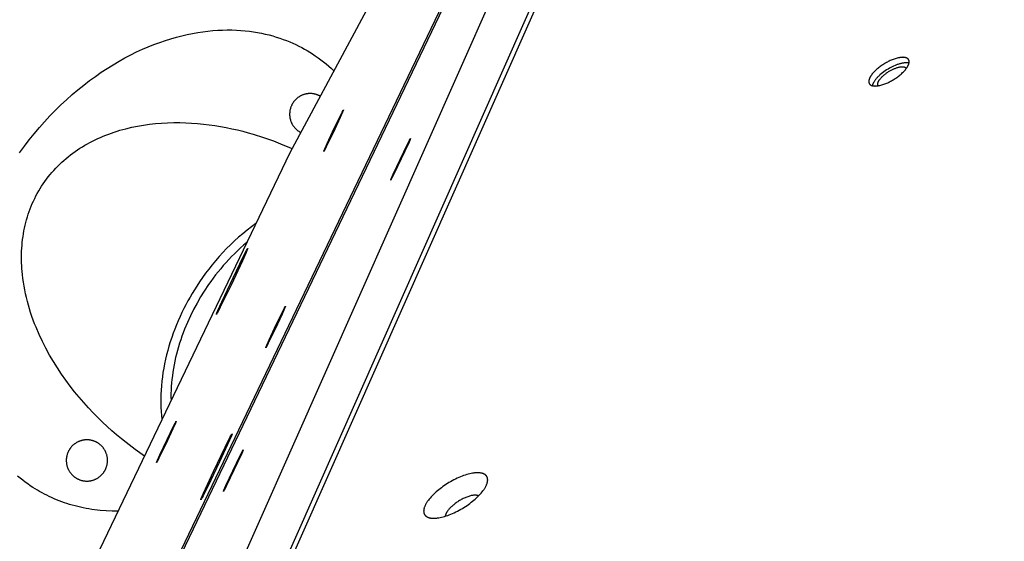
# Model space of a CAD drawing. Units: millimetres. Extents: x -3826 to -2947, y -232 to 540.
# Drawn here: x -3579 to -3548, y 58 to 75 of the extents above; entities that cross this region are included whole.
import ezdxf

# ---------------------------------------------------------------- set-up
doc = ezdxf.new("R2010")
doc.units = ezdxf.units.MM
doc.header["$MEASUREMENT"] = 0
doc.layers.add('Make2D$visible$lines', color=30, linetype='Continuous', true_color=0xff7f00)

msp = doc.modelspace()

# ---------------------------------------------------------------- linework, layer by layer
at = {"layer": 'Make2D$visible$lines'}
for points in [[(-3549.693, 109.741), (-3570.829, 70.413)], [(-3576.76, 44.134), (-3548.298, 108.271)], [(-3549.047, 106.971), (-3577.85, 42.066)], [(-3579.187, 42.111), (-3550.724, 106.247)], [(-3602.873, -1.796), (-3553.275, 101.669)], [(-3553.385, 101.297), (-3602.983, -2.168)], [(-3579.345, 70.418), (-3579.196, 70.623), (-3579.042, 70.823), (-3578.884, 71.019), (-3578.722, 71.211), (-3578.557, 71.397), (-3578.388, 71.579), (-3578.216, 71.755), (-3578.042, 71.926), (-3577.865, 72.091), (-3577.686, 72.25), (-3577.506, 72.403), (-3577.323, 72.55), (-3577.14, 72.691), (-3576.955, 72.826), (-3576.77, 72.955), (-3576.584, 73.077), (-3576.397, 73.193), (-3576.211, 73.303), (-3576.026, 73.406), (-3575.84, 73.503), (-3575.656, 73.594), (-3575.472, 73.679), (-3575.29, 73.757), (-3575.109, 73.83), (-3574.929, 73.897), (-3574.751, 73.958), (-3574.576, 74.013), (-3574.402, 74.063), (-3574.23, 74.108), (-3574.06, 74.147), (-3573.893, 74.181), (-3573.729, 74.21), (-3573.567, 74.234), (-3573.407, 74.254), (-3573.251, 74.269), (-3573.097, 74.28), (-3572.946, 74.287), (-3572.798, 74.289), (-3572.653, 74.288), (-3572.511, 74.283), (-3572.371, 74.275), (-3572.235, 74.263), (-3572.102, 74.248), (-3571.972, 74.23), (-3571.844, 74.209), (-3571.72, 74.186), (-3571.599, 74.159), (-3571.481, 74.131), (-3571.365, 74.099), (-3571.253, 74.066), (-3571.143, 74.031), (-3571.036, 73.993), (-3570.932, 73.954), (-3570.83, 73.913), (-3570.732, 73.871), (-3570.636, 73.827), (-3570.543, 73.781), (-3570.452, 73.734), (-3570.363, 73.687), (-3570.278, 73.637), (-3570.194, 73.587), (-3570.113, 73.536)], [(-3570.113, 73.536), (-3570.023, 73.477), (-3569.935, 73.415), (-3569.848, 73.351), (-3569.762, 73.286), (-3569.678, 73.218), (-3569.596, 73.148), (-3569.515, 73.077), (-3569.437, 73.003)], [(-3551.799, 72.72), (-3551.771, 72.737), (-3551.743, 72.755), (-3551.716, 72.773), (-3551.688, 72.792), (-3551.66, 72.812), (-3551.633, 72.833), (-3551.606, 72.854), (-3551.58, 72.875), (-3551.554, 72.897), (-3551.529, 72.92), (-3551.504, 72.943), (-3551.481, 72.966), (-3551.459, 72.989), (-3551.438, 73.012), (-3551.418, 73.035), (-3551.399, 73.059), (-3551.391, 73.07), (-3551.382, 73.081), (-3551.374, 73.093), (-3551.367, 73.104), (-3551.36, 73.115), (-3551.353, 73.126), (-3551.346, 73.137), (-3551.34, 73.148), (-3551.335, 73.158), (-3551.33, 73.169), (-3551.325, 73.179), (-3551.321, 73.189), (-3551.317, 73.199), (-3551.313, 73.209), (-3551.31, 73.218), (-3551.307, 73.228), (-3551.306, 73.232), (-3551.305, 73.237), (-3551.304, 73.241), (-3551.303, 73.246), (-3551.302, 73.25), (-3551.301, 73.255), (-3551.301, 73.259), (-3551.3, 73.263), (-3551.3, 73.267), (-3551.299, 73.272), (-3551.299, 73.276), (-3551.299, 73.28), (-3551.299, 73.284), (-3551.299, 73.287), (-3551.299, 73.291), (-3551.299, 73.295), (-3551.3, 73.299), (-3551.3, 73.302), (-3551.3, 73.306), (-3551.301, 73.31), (-3551.302, 73.313), (-3551.302, 73.317), (-3551.303, 73.32), (-3551.304, 73.323), (-3551.305, 73.326), (-3551.306, 73.33), (-3551.307, 73.333), (-3551.308, 73.336), (-3551.309, 73.339), (-3551.311, 73.342), (-3551.312, 73.345), (-3551.314, 73.348), (-3551.315, 73.35), (-3551.317, 73.353), (-3551.319, 73.356), (-3551.32, 73.358), (-3551.322, 73.361), (-3551.324, 73.364), (-3551.326, 73.366), (-3551.328, 73.369), (-3551.331, 73.371), (-3551.333, 73.374), (-3551.335, 73.376), (-3551.338, 73.379), (-3551.34, 73.381), (-3551.343, 73.383), (-3551.346, 73.385), (-3551.349, 73.387), (-3551.352, 73.39), (-3551.355, 73.392), (-3551.358, 73.394), (-3551.361, 73.396), (-3551.365, 73.398), (-3551.368, 73.399), (-3551.371, 73.401), (-3551.375, 73.403), (-3551.379, 73.405), (-3551.383, 73.406), (-3551.386, 73.408), (-3551.39, 73.409), (-3551.395, 73.411), (-3551.399, 73.412), (-3551.403, 73.414), (-3551.407, 73.415), (-3551.412, 73.416), (-3551.416, 73.417), (-3551.421, 73.418), (-3551.426, 73.419), (-3551.435, 73.421), (-3551.446, 73.422), (-3551.456, 73.424), (-3551.467, 73.425), (-3551.478, 73.425), (-3551.489, 73.426), (-3551.501, 73.426), (-3551.513, 73.425), (-3551.526, 73.425), (-3551.538, 73.424), (-3551.551, 73.423), (-3551.565, 73.422), (-3551.578, 73.42), (-3551.592, 73.418), (-3551.606, 73.415), (-3551.62, 73.413), (-3551.649, 73.407), (-3551.679, 73.399), (-3551.709, 73.391), (-3551.739, 73.382), (-3551.77, 73.371), (-3551.802, 73.36), (-3551.833, 73.348), (-3551.864, 73.335), (-3551.895, 73.321), (-3551.925, 73.307), (-3551.956, 73.292), (-3551.985, 73.276), (-3552.015, 73.261), (-3552.043, 73.244), (-3552.071, 73.228)], [(-3552.071, 73.228), (-3552.099, 73.211), (-3552.126, 73.193), (-3552.154, 73.175), (-3552.182, 73.156), (-3552.209, 73.136), (-3552.237, 73.115), (-3552.264, 73.094), (-3552.29, 73.073), (-3552.316, 73.051), (-3552.341, 73.028), (-3552.365, 73.005), (-3552.389, 72.982), (-3552.411, 72.959), (-3552.432, 72.936), (-3552.452, 72.913), (-3552.47, 72.89), (-3552.479, 72.878), (-3552.487, 72.867), (-3552.495, 72.855), (-3552.503, 72.844), (-3552.51, 72.833), (-3552.517, 72.822), (-3552.523, 72.811), (-3552.529, 72.8), (-3552.535, 72.79), (-3552.54, 72.779), (-3552.545, 72.769), (-3552.549, 72.759), (-3552.553, 72.749), (-3552.557, 72.739), (-3552.56, 72.73), (-3552.563, 72.72), (-3552.564, 72.716), (-3552.565, 72.711), (-3552.566, 72.707), (-3552.567, 72.702), (-3552.568, 72.698), (-3552.568, 72.693), (-3552.569, 72.689), (-3552.57, 72.685), (-3552.57, 72.681), (-3552.57, 72.677), (-3552.571, 72.672), (-3552.571, 72.668), (-3552.571, 72.665), (-3552.571, 72.661), (-3552.571, 72.657), (-3552.57, 72.653), (-3552.57, 72.649), (-3552.57, 72.646), (-3552.569, 72.642), (-3552.569, 72.638), (-3552.568, 72.635), (-3552.567, 72.632), (-3552.567, 72.628), (-3552.566, 72.625), (-3552.565, 72.622), (-3552.564, 72.618), (-3552.563, 72.615), (-3552.561, 72.612), (-3552.56, 72.609), (-3552.559, 72.606), (-3552.558, 72.603), (-3552.556, 72.601), (-3552.554, 72.598), (-3552.553, 72.595), (-3552.551, 72.592), (-3552.549, 72.59), (-3552.547, 72.587), (-3552.546, 72.584), (-3552.543, 72.582), (-3552.541, 72.579), (-3552.539, 72.577), (-3552.537, 72.574), (-3552.534, 72.572), (-3552.532, 72.57), (-3552.529, 72.567), (-3552.527, 72.565), (-3552.524, 72.563), (-3552.521, 72.561), (-3552.518, 72.558), (-3552.515, 72.556), (-3552.512, 72.554), (-3552.509, 72.552), (-3552.505, 72.55), (-3552.502, 72.549), (-3552.498, 72.547), (-3552.495, 72.545), (-3552.491, 72.543), (-3552.487, 72.542), (-3552.483, 72.54), (-3552.479, 72.539), (-3552.475, 72.537), (-3552.471, 72.536), (-3552.467, 72.535), (-3552.462, 72.533), (-3552.458, 72.532), (-3552.453, 72.531), (-3552.449, 72.53), (-3552.444, 72.529), (-3552.434, 72.527), (-3552.424, 72.526), (-3552.414, 72.524), (-3552.403, 72.523), (-3552.392, 72.523), (-3552.38, 72.522), (-3552.369, 72.522), (-3552.356, 72.523), (-3552.344, 72.523), (-3552.331, 72.524), (-3552.318, 72.525), (-3552.305, 72.527), (-3552.292, 72.528), (-3552.278, 72.53), (-3552.264, 72.533), (-3552.25, 72.535), (-3552.221, 72.541), (-3552.191, 72.549), (-3552.161, 72.557), (-3552.13, 72.566), (-3552.099, 72.577), (-3552.068, 72.588), (-3552.037, 72.6), (-3552.006, 72.613), (-3551.975, 72.627), (-3551.944, 72.641), (-3551.914, 72.656), (-3551.884, 72.672), (-3551.855, 72.688), (-3551.827, 72.704), (-3551.799, 72.72)], [(-3551.965, 73.056), (-3552.008, 73.029), (-3552.051, 73.001), (-3552.094, 72.971), (-3552.137, 72.939), (-3552.178, 72.906), (-3552.218, 72.871), (-3552.238, 72.854), (-3552.257, 72.836), (-3552.275, 72.818), (-3552.293, 72.8), (-3552.31, 72.782), (-3552.326, 72.764), (-3552.341, 72.746), (-3552.356, 72.728), (-3552.37, 72.71), (-3552.383, 72.693), (-3552.395, 72.675), (-3552.406, 72.658), (-3552.417, 72.641), (-3552.421, 72.633), (-3552.426, 72.624), (-3552.43, 72.616), (-3552.434, 72.608), (-3552.438, 72.6), (-3552.441, 72.592), (-3552.445, 72.584), (-3552.448, 72.577), (-3552.45, 72.569), (-3552.453, 72.562), (-3552.455, 72.554), (-3552.457, 72.547), (-3552.459, 72.54), (-3552.461, 72.533)], [(-3552.278, 72.53), (-3552.279, 72.531), (-3552.28, 72.534), (-3552.281, 72.536), (-3552.282, 72.538), (-3552.283, 72.54), (-3552.284, 72.542), (-3552.285, 72.544), (-3552.285, 72.547), (-3552.286, 72.549), (-3552.287, 72.552), (-3552.287, 72.554), (-3552.288, 72.556), (-3552.288, 72.559), (-3552.289, 72.562), (-3552.289, 72.564), (-3552.289, 72.567), (-3552.289, 72.569), (-3552.29, 72.572), (-3552.29, 72.575), (-3552.29, 72.578), (-3552.29, 72.581), (-3552.29, 72.584), (-3552.289, 72.587), (-3552.289, 72.59), (-3552.289, 72.593), (-3552.288, 72.596), (-3552.288, 72.599), (-3552.287, 72.602), (-3552.287, 72.605), (-3552.286, 72.608), (-3552.285, 72.612), (-3552.285, 72.615), (-3552.284, 72.618), (-3552.282, 72.625), (-3552.279, 72.632), (-3552.277, 72.639), (-3552.274, 72.646), (-3552.271, 72.654), (-3552.267, 72.661), (-3552.264, 72.669), (-3552.26, 72.676), (-3552.255, 72.684), (-3552.251, 72.692), (-3552.246, 72.7), (-3552.241, 72.708), (-3552.235, 72.716), (-3552.229, 72.724), (-3552.223, 72.732), (-3552.217, 72.741), (-3552.204, 72.757), (-3552.189, 72.774), (-3552.174, 72.791), (-3552.158, 72.808), (-3552.141, 72.825), (-3552.123, 72.841), (-3552.105, 72.857), (-3552.086, 72.873), (-3552.067, 72.889), (-3552.048, 72.904), (-3552.028, 72.919), (-3552.008, 72.934), (-3551.988, 72.947), (-3551.968, 72.961), (-3551.948, 72.974), (-3551.928, 72.986)], [(-3551.303, 73.243), (-3551.31, 73.245), (-3551.317, 73.246), (-3551.324, 73.248), (-3551.332, 73.249), (-3551.339, 73.25), (-3551.347, 73.251), (-3551.355, 73.252), (-3551.363, 73.253), (-3551.371, 73.253), (-3551.38, 73.253), (-3551.389, 73.254), (-3551.397, 73.254), (-3551.406, 73.253), (-3551.416, 73.253), (-3551.435, 73.252), (-3551.454, 73.25), (-3551.474, 73.247), (-3551.495, 73.244), (-3551.516, 73.24), (-3551.538, 73.236), (-3551.56, 73.231), (-3551.582, 73.225), (-3551.605, 73.218), (-3551.628, 73.211), (-3551.651, 73.204), (-3551.674, 73.196), (-3551.697, 73.187), (-3551.744, 73.169), (-3551.79, 73.149), (-3551.835, 73.127), (-3551.88, 73.104), (-3551.923, 73.08), (-3551.965, 73.056)], [(-3551.928, 72.986), (-3551.888, 73.009), (-3551.868, 73.02), (-3551.847, 73.031), (-3551.825, 73.041), (-3551.804, 73.051), (-3551.782, 73.061), (-3551.76, 73.07), (-3551.738, 73.079), (-3551.716, 73.087), (-3551.695, 73.095), (-3551.673, 73.102), (-3551.652, 73.108), (-3551.631, 73.113), (-3551.61, 73.118), (-3551.59, 73.122), (-3551.58, 73.123), (-3551.57, 73.125), (-3551.561, 73.126), (-3551.552, 73.127), (-3551.542, 73.128), (-3551.533, 73.128), (-3551.525, 73.129), (-3551.516, 73.129), (-3551.508, 73.129), (-3551.5, 73.129), (-3551.492, 73.128), (-3551.484, 73.128), (-3551.477, 73.127), (-3551.47, 73.126), (-3551.463, 73.125), (-3551.456, 73.123), (-3551.453, 73.123), (-3551.45, 73.122), (-3551.446, 73.121), (-3551.443, 73.12), (-3551.44, 73.119), (-3551.438, 73.118), (-3551.435, 73.117), (-3551.432, 73.116), (-3551.429, 73.115), (-3551.426, 73.114), (-3551.424, 73.113), (-3551.421, 73.111), (-3551.419, 73.11), (-3551.416, 73.109), (-3551.414, 73.107), (-3551.412, 73.106), (-3551.41, 73.105), (-3551.407, 73.103), (-3551.405, 73.102), (-3551.403, 73.1), (-3551.401, 73.099), (-3551.399, 73.097), (-3551.398, 73.095), (-3551.396, 73.094), (-3551.394, 73.092), (-3551.392, 73.09), (-3551.391, 73.089), (-3551.389, 73.087), (-3551.388, 73.085), (-3551.386, 73.083), (-3551.385, 73.081), (-3551.384, 73.08)], [(-3569.867, 72.202), (-3569.88, 72.208), (-3569.892, 72.215), (-3569.905, 72.221), (-3569.918, 72.227), (-3569.931, 72.233), (-3569.944, 72.238), (-3569.958, 72.243), (-3569.972, 72.248), (-3569.986, 72.253), (-3570, 72.257), (-3570.015, 72.261), (-3570.029, 72.265), (-3570.044, 72.269), (-3570.059, 72.272), (-3570.074, 72.274), (-3570.089, 72.277), (-3570.105, 72.279), (-3570.12, 72.281), (-3570.136, 72.282), (-3570.151, 72.283), (-3570.167, 72.283), (-3570.183, 72.284), (-3570.199, 72.283), (-3570.214, 72.283), (-3570.23, 72.282), (-3570.246, 72.281), (-3570.262, 72.279), (-3570.278, 72.277), (-3570.294, 72.274), (-3570.31, 72.271), (-3570.325, 72.268), (-3570.341, 72.264), (-3570.356, 72.26), (-3570.372, 72.256), (-3570.387, 72.251), (-3570.402, 72.246), (-3570.417, 72.24), (-3570.432, 72.234), (-3570.447, 72.228), (-3570.461, 72.221), (-3570.475, 72.214), (-3570.49, 72.207), (-3570.503, 72.199), (-3570.517, 72.191), (-3570.53, 72.183), (-3570.543, 72.175), (-3570.556, 72.166), (-3570.569, 72.157), (-3570.581, 72.147), (-3570.593, 72.138), (-3570.605, 72.128), (-3570.616, 72.118), (-3570.627, 72.108), (-3570.638, 72.098), (-3570.649, 72.087), (-3570.659, 72.076), (-3570.669, 72.065), (-3570.678, 72.054), (-3570.688, 72.043), (-3570.697, 72.032), (-3570.705, 72.021), (-3570.714, 72.009), (-3570.722, 71.998), (-3570.729, 71.986), (-3570.737, 71.974), (-3570.744, 71.961), (-3570.752, 71.948), (-3570.759, 71.935), (-3570.765, 71.922), (-3570.772, 71.909), (-3570.778, 71.895), (-3570.784, 71.881), (-3570.79, 71.866), (-3570.795, 71.852), (-3570.8, 71.837), (-3570.805, 71.822), (-3570.81, 71.807), (-3570.814, 71.791), (-3570.817, 71.776), (-3570.821, 71.76), (-3570.824, 71.744), (-3570.826, 71.728), (-3570.828, 71.712), (-3570.83, 71.696), (-3570.831, 71.679), (-3570.832, 71.663), (-3570.833, 71.646), (-3570.833, 71.63), (-3570.833, 71.613), (-3570.832, 71.596), (-3570.831, 71.58), (-3570.829, 71.563), (-3570.827, 71.546), (-3570.825, 71.53), (-3570.822, 71.513), (-3570.818, 71.496), (-3570.815, 71.48), (-3570.81, 71.464), (-3570.806, 71.448), (-3570.801, 71.432), (-3570.795, 71.416), (-3570.79, 71.4), (-3570.783, 71.385), (-3570.777, 71.369), (-3570.77, 71.354), (-3570.763, 71.339), (-3570.755, 71.325), (-3570.747, 71.31), (-3570.739, 71.296), (-3570.73, 71.282), (-3570.721, 71.269), (-3570.712, 71.255), (-3570.702, 71.242), (-3570.692, 71.23), (-3570.682, 71.217), (-3570.672, 71.205), (-3570.662, 71.194), (-3570.651, 71.182), (-3570.64, 71.171), (-3570.629, 71.161), (-3570.618, 71.15), (-3570.606, 71.14), (-3570.595, 71.131), (-3570.583, 71.121), (-3570.571, 71.112), (-3570.559, 71.104), (-3570.547, 71.095), (-3570.535, 71.087)], [(-3569.424, 71.191), (-3569.209, 71.629), (-3569.172, 71.702), (-3569.147, 71.749), (-3569.142, 71.756), (-3569.139, 71.762), (-3569.137, 71.765), (-3569.136, 71.767), (-3569.135, 71.768), (-3569.135, 71.768), (-3569.134, 71.769), (-3569.134, 71.77), (-3569.133, 71.77), (-3569.133, 71.77), (-3569.133, 71.77), (-3569.133, 71.77), (-3569.133, 71.771), (-3569.132, 71.771), (-3569.132, 71.771), (-3569.132, 71.771), (-3569.132, 71.771), (-3569.132, 71.771), (-3569.132, 71.771), (-3569.132, 71.771), (-3569.132, 71.771), (-3569.131, 71.771), (-3569.131, 71.771), (-3569.131, 71.771), (-3569.131, 71.771), (-3569.131, 71.771), (-3569.131, 71.771), (-3569.131, 71.77), (-3569.131, 71.77), (-3569.131, 71.77), (-3569.131, 71.77), (-3569.131, 71.77), (-3569.131, 71.769), (-3569.131, 71.769), (-3569.131, 71.769), (-3569.131, 71.768), (-3569.132, 71.768), (-3569.132, 71.767), (-3569.132, 71.765), (-3569.133, 71.763), (-3569.135, 71.758), (-3569.141, 71.742), (-3569.161, 71.694), (-3569.237, 71.524), (-3569.462, 71.042)], [(-3575.41, 60.855), (-3575.698, 61.059), (-3575.991, 61.282), (-3576.138, 61.401), (-3576.287, 61.525), (-3576.436, 61.653), (-3576.585, 61.788), (-3576.734, 61.927), (-3576.883, 62.072), (-3577.031, 62.223), (-3577.179, 62.379), (-3577.325, 62.541), (-3577.47, 62.708), (-3577.613, 62.882), (-3577.753, 63.061), (-3577.89, 63.245), (-3578.025, 63.436), (-3578.155, 63.632), (-3578.281, 63.833), (-3578.402, 64.04), (-3578.518, 64.252), (-3578.628, 64.468), (-3578.732, 64.689), (-3578.828, 64.915), (-3578.874, 65.029), (-3578.917, 65.144), (-3578.959, 65.26), (-3578.998, 65.377), (-3579.035, 65.495), (-3579.07, 65.613), (-3579.102, 65.732), (-3579.132, 65.852), (-3579.16, 65.972), (-3579.185, 66.093), (-3579.207, 66.214), (-3579.227, 66.336), (-3579.244, 66.457), (-3579.258, 66.579), (-3579.267, 66.672), (-3579.274, 66.764), (-3579.28, 66.857), (-3579.284, 66.95), (-3579.286, 67.042), (-3579.286, 67.135), (-3579.285, 67.227), (-3579.282, 67.319), (-3579.277, 67.411), (-3579.27, 67.502), (-3579.262, 67.593), (-3579.251, 67.684), (-3579.239, 67.775), (-3579.225, 67.865), (-3579.209, 67.954), (-3579.191, 68.043), (-3579.171, 68.132), (-3579.15, 68.219), (-3579.126, 68.307), (-3579.101, 68.393), (-3579.073, 68.479), (-3579.044, 68.564), (-3579.013, 68.649), (-3578.98, 68.732), (-3578.946, 68.815), (-3578.909, 68.896), (-3578.87, 68.977), (-3578.83, 69.057), (-3578.788, 69.136), (-3578.744, 69.214), (-3578.698, 69.29), (-3578.651, 69.366), (-3578.601, 69.441), (-3578.55, 69.514), (-3578.498, 69.586), (-3578.443, 69.657), (-3578.387, 69.727), (-3578.329, 69.795), (-3578.27, 69.862), (-3578.209, 69.928), (-3578.146, 69.992), (-3578.082, 70.055), (-3578.017, 70.117), (-3577.95, 70.177), (-3577.882, 70.236), (-3577.812, 70.294), (-3577.741, 70.35), (-3577.668, 70.404), (-3577.595, 70.457), (-3577.52, 70.509), (-3577.443, 70.559), (-3577.366, 70.607), (-3577.288, 70.654), (-3577.208, 70.699), (-3577.127, 70.743), (-3577.046, 70.786), (-3576.963, 70.826), (-3576.88, 70.866), (-3576.796, 70.903), (-3576.71, 70.94), (-3576.624, 70.974), (-3576.538, 71.007), (-3576.45, 71.039), (-3576.362, 71.069), (-3576.272, 71.098), (-3576.181, 71.126), (-3575.997, 71.176), (-3575.812, 71.22), (-3575.625, 71.258), (-3575.437, 71.291), (-3575.248, 71.317), (-3575.058, 71.338), (-3574.868, 71.353), (-3574.678, 71.363), (-3574.488, 71.368), (-3574.299, 71.368), (-3574.11, 71.364), (-3573.923, 71.354), (-3573.737, 71.34), (-3573.552, 71.322), (-3573.368, 71.3), (-3573.187, 71.274), (-3573.007, 71.245), (-3572.83, 71.212), (-3572.654, 71.175), (-3572.481, 71.136), (-3572.311, 71.094), (-3572.143, 71.049), (-3571.978, 71.001), (-3571.655, 70.899), (-3571.344, 70.789), (-3571.044, 70.672), (-3570.755, 70.549)], [(-3569.462, 71.042), (-3569.677, 70.604), (-3569.714, 70.531), (-3569.74, 70.484), (-3569.744, 70.477), (-3569.748, 70.471), (-3569.749, 70.468), (-3569.751, 70.466), (-3569.751, 70.465), (-3569.752, 70.465), (-3569.752, 70.464), (-3569.753, 70.463), (-3569.753, 70.463), (-3569.753, 70.463), (-3569.754, 70.463), (-3569.754, 70.463), (-3569.754, 70.462), (-3569.754, 70.462), (-3569.754, 70.462), (-3569.754, 70.462), (-3569.754, 70.462), (-3569.755, 70.462), (-3569.755, 70.462), (-3569.755, 70.462), (-3569.755, 70.462), (-3569.755, 70.462), (-3569.755, 70.462), (-3569.755, 70.462), (-3569.755, 70.462), (-3569.755, 70.462), (-3569.755, 70.462), (-3569.755, 70.463), (-3569.755, 70.463), (-3569.755, 70.463), (-3569.755, 70.463), (-3569.755, 70.463), (-3569.755, 70.464), (-3569.755, 70.464), (-3569.755, 70.464), (-3569.755, 70.465), (-3569.755, 70.465), (-3569.755, 70.466), (-3569.754, 70.468), (-3569.753, 70.47), (-3569.752, 70.475), (-3569.746, 70.491), (-3569.726, 70.539), (-3569.65, 70.709), (-3569.424, 71.191)], [(-3570.535, 71.087), (-3570.522, 71.079), (-3570.509, 71.071), (-3570.496, 71.064), (-3570.483, 71.057)], [(-3567.615, 69.607), (-3567.626, 69.586), (-3567.635, 69.57), (-3567.639, 69.564), (-3567.641, 69.561), (-3567.642, 69.559), (-3567.644, 69.557), (-3567.644, 69.556), (-3567.645, 69.555), (-3567.645, 69.555), (-3567.645, 69.554), (-3567.646, 69.554), (-3567.646, 69.554), (-3567.646, 69.554), (-3567.646, 69.554), (-3567.646, 69.553), (-3567.646, 69.553), (-3567.647, 69.553), (-3567.647, 69.553), (-3567.647, 69.553), (-3567.647, 69.553), (-3567.647, 69.553), (-3567.647, 69.553), (-3567.647, 69.553), (-3567.647, 69.553), (-3567.647, 69.553), (-3567.647, 69.554), (-3567.647, 69.554), (-3567.647, 69.554), (-3567.647, 69.554), (-3567.647, 69.554), (-3567.647, 69.555), (-3567.647, 69.555), (-3567.647, 69.555), (-3567.647, 69.556), (-3567.647, 69.556), (-3567.647, 69.557), (-3567.647, 69.558), (-3567.646, 69.56), (-3567.645, 69.563), (-3567.643, 69.569), (-3567.64, 69.577), (-3567.631, 69.599), (-3567.568, 69.744), (-3567.236, 70.448), (-3567.127, 70.67), (-3567.056, 70.808)], [(-3567.025, 70.862), (-3567.025, 70.862), (-3567.024, 70.862), (-3567.024, 70.862), (-3567.024, 70.862), (-3567.024, 70.862), (-3567.024, 70.862), (-3567.024, 70.862), (-3567.024, 70.862), (-3567.024, 70.862), (-3567.024, 70.862), (-3567.024, 70.862), (-3567.024, 70.862), (-3567.024, 70.862), (-3567.024, 70.862), (-3567.024, 70.862), (-3567.024, 70.862), (-3567.024, 70.862), (-3567.024, 70.861), (-3567.024, 70.861), (-3567.024, 70.861), (-3567.024, 70.861), (-3567.024, 70.861), (-3567.024, 70.86), (-3567.024, 70.86), (-3567.024, 70.86), (-3567.024, 70.859), (-3567.024, 70.858), (-3567.024, 70.858), (-3567.025, 70.856), (-3567.025, 70.854), (-3567.027, 70.85), (-3567.031, 70.838), (-3567.045, 70.803), (-3567.066, 70.754), (-3567.196, 70.468), (-3567.544, 69.745), (-3567.615, 69.607)], [(-3567.056, 70.808), (-3567.053, 70.815), (-3567.049, 70.822), (-3567.045, 70.829), (-3567.042, 70.836), (-3567.038, 70.842), (-3567.033, 70.849), (-3567.029, 70.856), (-3567.025, 70.862)], [(-3570.829, 70.413), (-3577.071, 57.39)], [(-3571.898, 68.183), (-3572.037, 68.081), (-3572.174, 67.976), (-3572.309, 67.866), (-3572.441, 67.753), (-3572.57, 67.636), (-3572.696, 67.517), (-3572.819, 67.395), (-3572.938, 67.27), (-3573.054, 67.143), (-3573.166, 67.014), (-3573.275, 66.883), (-3573.38, 66.751), (-3573.481, 66.617), (-3573.578, 66.483), (-3573.672, 66.348), (-3573.761, 66.212), (-3573.832, 66.1), (-3573.902, 65.985), (-3573.971, 65.868), (-3574.038, 65.748), (-3574.103, 65.627), (-3574.166, 65.503), (-3574.228, 65.378), (-3574.287, 65.251), (-3574.344, 65.122), (-3574.399, 64.992), (-3574.452, 64.86), (-3574.502, 64.727), (-3574.549, 64.592), (-3574.594, 64.457), (-3574.636, 64.32), (-3574.675, 64.183), (-3574.712, 64.045), (-3574.745, 63.906), (-3574.775, 63.768), (-3574.802, 63.629), (-3574.825, 63.49), (-3574.845, 63.351), (-3574.862, 63.212), (-3574.876, 63.074), (-3574.886, 62.937), (-3574.892, 62.8), (-3574.895, 62.664), (-3574.895, 62.53), (-3574.891, 62.397), (-3574.883, 62.265), (-3574.873, 62.135), (-3574.858, 62.007)], [(-3572.184, 67.586), (-3572.283, 67.501), (-3572.38, 67.415), (-3572.476, 67.326), (-3572.569, 67.236), (-3572.661, 67.144), (-3572.75, 67.05), (-3572.838, 66.955), (-3572.923, 66.859), (-3573.006, 66.761), (-3573.087, 66.663), (-3573.165, 66.564), (-3573.242, 66.464), (-3573.316, 66.363), (-3573.387, 66.262), (-3573.523, 66.059), (-3573.64, 65.872), (-3573.752, 65.679), (-3573.859, 65.48), (-3573.961, 65.275), (-3574.057, 65.065), (-3574.146, 64.851), (-3574.188, 64.742), (-3574.228, 64.632), (-3574.266, 64.521), (-3574.302, 64.41), (-3574.337, 64.297), (-3574.369, 64.185), (-3574.399, 64.072), (-3574.426, 63.958), (-3574.452, 63.844), (-3574.475, 63.73), (-3574.496, 63.616), (-3574.514, 63.502), (-3574.53, 63.388), (-3574.544, 63.274), (-3574.555, 63.161), (-3574.563, 63.048), (-3574.569, 62.936), (-3574.573, 62.824), (-3574.574, 62.714), (-3574.572, 62.604)], [(-3572.152, 67.398), (-3572.152, 67.398), (-3572.152, 67.397), (-3572.152, 67.397), (-3572.152, 67.397), (-3572.152, 67.396), (-3572.152, 67.396), (-3572.152, 67.395), (-3572.152, 67.395), (-3572.152, 67.395), (-3572.152, 67.394), (-3572.152, 67.394), (-3572.153, 67.393), (-3572.153, 67.393), (-3572.153, 67.393), (-3572.153, 67.392), (-3572.153, 67.392), (-3572.154, 67.389), (-3572.155, 67.386), (-3572.158, 67.377), (-3572.167, 67.353), (-3572.199, 67.276), (-3572.319, 67.006), (-3572.677, 66.242)], [(-3572.617, 66.478), (-3572.294, 67.139), (-3572.189, 67.34), (-3572.174, 67.368), (-3572.168, 67.378), (-3572.162, 67.387), (-3572.16, 67.39), (-3572.158, 67.393), (-3572.158, 67.394), (-3572.157, 67.395), (-3572.156, 67.396), (-3572.155, 67.397), (-3572.155, 67.397), (-3572.155, 67.397), (-3572.154, 67.397), (-3572.154, 67.398), (-3572.154, 67.398), (-3572.154, 67.398), (-3572.154, 67.398), (-3572.153, 67.398), (-3572.153, 67.398), (-3572.153, 67.399), (-3572.153, 67.399), (-3572.153, 67.399), (-3572.153, 67.399), (-3572.152, 67.398), (-3572.152, 67.398), (-3572.152, 67.398)], [(-3572.677, 66.242), (-3573.018, 65.547), (-3573.077, 65.432), (-3573.117, 65.358), (-3573.124, 65.345), (-3573.13, 65.336), (-3573.133, 65.332), (-3573.135, 65.329), (-3573.136, 65.328), (-3573.137, 65.326), (-3573.137, 65.325), (-3573.138, 65.324), (-3573.138, 65.324), (-3573.139, 65.324), (-3573.139, 65.323), (-3573.139, 65.323), (-3573.14, 65.323), (-3573.14, 65.322), (-3573.14, 65.322), (-3573.14, 65.322), (-3573.141, 65.322), (-3573.141, 65.322), (-3573.141, 65.322), (-3573.141, 65.322), (-3573.141, 65.322), (-3573.141, 65.322), (-3573.141, 65.322), (-3573.142, 65.322), (-3573.142, 65.322), (-3573.142, 65.323), (-3573.142, 65.323), (-3573.142, 65.323), (-3573.142, 65.323), (-3573.142, 65.324), (-3573.142, 65.324), (-3573.142, 65.324), (-3573.142, 65.325), (-3573.142, 65.325), (-3573.141, 65.326), (-3573.141, 65.326), (-3573.141, 65.327), (-3573.141, 65.329), (-3573.14, 65.332), (-3573.139, 65.335), (-3573.136, 65.343), (-3573.127, 65.367), (-3573.095, 65.445), (-3572.975, 65.714), (-3572.617, 66.478)], [(-3571.252, 65), (-3571.038, 65.438), (-3571, 65.511), (-3570.975, 65.558), (-3570.97, 65.565), (-3570.967, 65.571), (-3570.965, 65.574), (-3570.964, 65.576), (-3570.963, 65.577), (-3570.963, 65.578), (-3570.962, 65.578), (-3570.962, 65.579), (-3570.962, 65.579), (-3570.961, 65.579), (-3570.961, 65.579), (-3570.961, 65.58), (-3570.961, 65.58), (-3570.961, 65.58), (-3570.96, 65.58), (-3570.96, 65.58), (-3570.96, 65.58), (-3570.96, 65.58), (-3570.96, 65.58), (-3570.96, 65.58), (-3570.96, 65.58), (-3570.96, 65.58), (-3570.96, 65.58), (-3570.96, 65.58), (-3570.96, 65.58), (-3570.96, 65.58), (-3570.959, 65.58), (-3570.959, 65.58), (-3570.959, 65.579), (-3570.959, 65.579), (-3570.959, 65.579), (-3570.96, 65.579), (-3570.96, 65.578), (-3570.96, 65.578), (-3570.96, 65.578), (-3570.96, 65.578), (-3570.96, 65.577), (-3570.96, 65.576), (-3570.961, 65.574), (-3570.961, 65.572), (-3570.963, 65.567), (-3570.969, 65.552), (-3570.989, 65.503), (-3571.065, 65.333), (-3571.291, 64.851)], [(-3571.291, 64.851), (-3571.505, 64.413), (-3571.543, 64.341), (-3571.568, 64.294), (-3571.572, 64.286), (-3571.576, 64.28), (-3571.578, 64.278), (-3571.579, 64.276), (-3571.58, 64.275), (-3571.58, 64.274), (-3571.581, 64.273), (-3571.581, 64.273), (-3571.581, 64.272), (-3571.582, 64.272), (-3571.582, 64.272), (-3571.582, 64.272), (-3571.582, 64.272), (-3571.582, 64.271), (-3571.582, 64.271), (-3571.583, 64.271), (-3571.583, 64.271), (-3571.583, 64.271), (-3571.583, 64.271), (-3571.583, 64.271), (-3571.583, 64.271), (-3571.583, 64.271), (-3571.583, 64.271), (-3571.583, 64.271), (-3571.583, 64.271), (-3571.583, 64.272), (-3571.583, 64.272), (-3571.583, 64.272), (-3571.583, 64.272), (-3571.583, 64.272), (-3571.583, 64.272), (-3571.583, 64.273), (-3571.583, 64.273), (-3571.583, 64.273), (-3571.583, 64.274), (-3571.583, 64.274), (-3571.583, 64.275), (-3571.583, 64.275), (-3571.582, 64.277), (-3571.582, 64.279), (-3571.58, 64.285), (-3571.574, 64.3), (-3571.554, 64.348), (-3571.478, 64.518), (-3571.252, 65)], [(-3574.698, 61.377), (-3574.484, 61.815), (-3574.446, 61.888), (-3574.421, 61.935), (-3574.417, 61.942), (-3574.413, 61.948), (-3574.411, 61.951), (-3574.41, 61.953), (-3574.409, 61.954), (-3574.409, 61.954), (-3574.408, 61.955), (-3574.408, 61.956), (-3574.408, 61.956), (-3574.407, 61.956), (-3574.407, 61.956), (-3574.407, 61.956), (-3574.407, 61.957), (-3574.407, 61.957), (-3574.407, 61.957), (-3574.406, 61.957), (-3574.406, 61.957), (-3574.406, 61.957), (-3574.406, 61.957), (-3574.406, 61.957), (-3574.406, 61.957), (-3574.406, 61.957), (-3574.406, 61.957), (-3574.406, 61.957), (-3574.406, 61.957), (-3574.406, 61.957), (-3574.406, 61.957), (-3574.406, 61.956), (-3574.406, 61.956), (-3574.406, 61.956), (-3574.406, 61.956), (-3574.406, 61.956), (-3574.406, 61.955), (-3574.406, 61.955), (-3574.406, 61.955), (-3574.406, 61.954), (-3574.406, 61.954), (-3574.406, 61.953), (-3574.407, 61.951), (-3574.407, 61.949), (-3574.409, 61.944), (-3574.415, 61.928), (-3574.435, 61.88), (-3574.511, 61.71), (-3574.737, 61.228)], [(-3573.551, 59.683), (-3573.237, 60.364), (-3572.865, 61.135), (-3572.713, 61.438), (-3572.685, 61.489), (-3572.665, 61.526), (-3572.657, 61.539), (-3572.653, 61.545), (-3572.651, 61.549), (-3572.649, 61.55), (-3572.648, 61.552), (-3572.648, 61.553), (-3572.647, 61.553), (-3572.647, 61.554), (-3572.647, 61.554), (-3572.646, 61.554), (-3572.646, 61.554), (-3572.646, 61.555), (-3572.646, 61.555), (-3572.646, 61.555), (-3572.645, 61.555), (-3572.645, 61.555), (-3572.645, 61.555), (-3572.645, 61.555), (-3572.645, 61.555), (-3572.645, 61.556), (-3572.645, 61.556), (-3572.645, 61.556), (-3572.644, 61.556), (-3572.644, 61.556), (-3572.644, 61.556)], [(-3572.644, 61.555), (-3572.644, 61.555), (-3572.644, 61.555), (-3572.644, 61.555), (-3572.644, 61.555), (-3572.644, 61.555), (-3572.644, 61.555), (-3572.644, 61.555), (-3572.644, 61.555), (-3572.644, 61.554), (-3572.644, 61.554), (-3572.644, 61.554), (-3572.644, 61.554), (-3572.644, 61.554), (-3572.644, 61.554), (-3572.644, 61.553), (-3572.644, 61.553), (-3572.644, 61.553), (-3572.644, 61.552), (-3572.644, 61.552), (-3572.644, 61.551), (-3572.644, 61.55), (-3572.645, 61.549), (-3572.645, 61.547), (-3572.646, 61.545), (-3572.648, 61.538), (-3572.651, 61.529), (-3572.655, 61.519), (-3572.664, 61.495), (-3572.726, 61.352)], [(-3576.872, 61.263), (-3576.884, 61.271), (-3576.897, 61.278), (-3576.909, 61.286), (-3576.922, 61.293), (-3576.936, 61.299), (-3576.949, 61.306), (-3576.963, 61.312), (-3576.977, 61.318), (-3576.991, 61.324), (-3577.006, 61.329), (-3577.021, 61.334), (-3577.036, 61.339), (-3577.051, 61.343), (-3577.066, 61.348), (-3577.082, 61.351), (-3577.098, 61.355), (-3577.114, 61.358), (-3577.13, 61.36), (-3577.146, 61.362), (-3577.162, 61.364), (-3577.178, 61.365), (-3577.195, 61.366), (-3577.212, 61.367), (-3577.228, 61.367), (-3577.245, 61.367), (-3577.262, 61.366), (-3577.278, 61.365), (-3577.295, 61.363), (-3577.312, 61.361), (-3577.328, 61.359), (-3577.345, 61.356), (-3577.361, 61.352), (-3577.378, 61.349), (-3577.394, 61.344), (-3577.41, 61.34), (-3577.426, 61.335), (-3577.442, 61.329), (-3577.458, 61.324), (-3577.473, 61.317), (-3577.489, 61.311), (-3577.504, 61.304), (-3577.519, 61.297), (-3577.533, 61.289), (-3577.548, 61.281), (-3577.562, 61.272), (-3577.576, 61.264), (-3577.589, 61.255), (-3577.602, 61.246), (-3577.615, 61.236), (-3577.628, 61.226), (-3577.64, 61.216), (-3577.652, 61.206), (-3577.664, 61.196), (-3577.675, 61.185), (-3577.686, 61.174), (-3577.697, 61.163), (-3577.708, 61.152), (-3577.718, 61.14), (-3577.727, 61.129), (-3577.737, 61.117), (-3577.745, 61.105), (-3577.754, 61.093), (-3577.762, 61.081), (-3577.77, 61.069), (-3577.778, 61.057), (-3577.786, 61.045), (-3577.793, 61.032), (-3577.8, 61.019), (-3577.807, 61.005), (-3577.813, 60.992), (-3577.819, 60.978), (-3577.825, 60.964), (-3577.831, 60.95), (-3577.836, 60.935), (-3577.842, 60.92), (-3577.846, 60.905), (-3577.851, 60.89), (-3577.855, 60.875), (-3577.858, 60.859), (-3577.862, 60.843), (-3577.865, 60.828), (-3577.867, 60.812), (-3577.869, 60.795), (-3577.871, 60.779), (-3577.873, 60.763), (-3577.873, 60.746), (-3577.874, 60.73), (-3577.874, 60.713), (-3577.874, 60.696), (-3577.873, 60.68), (-3577.872, 60.663), (-3577.87, 60.646), (-3577.868, 60.63), (-3577.866, 60.613), (-3577.863, 60.596), (-3577.86, 60.58), (-3577.856, 60.563), (-3577.852, 60.547), (-3577.847, 60.531), (-3577.842, 60.515), (-3577.837, 60.499), (-3577.831, 60.483), (-3577.825, 60.468), (-3577.818, 60.453), (-3577.811, 60.437), (-3577.804, 60.423), (-3577.796, 60.408), (-3577.788, 60.394), (-3577.78, 60.379), (-3577.771, 60.366), (-3577.762, 60.352), (-3577.753, 60.339), (-3577.743, 60.326), (-3577.733, 60.313), (-3577.723, 60.301), (-3577.713, 60.289), (-3577.703, 60.277), (-3577.692, 60.266), (-3577.681, 60.255), (-3577.67, 60.244), (-3577.659, 60.234), (-3577.647, 60.224), (-3577.636, 60.214), (-3577.624, 60.205), (-3577.612, 60.196), (-3577.6, 60.187), (-3577.589, 60.179), (-3577.576, 60.171)], [(-3577.576, 60.171), (-3577.564, 60.163), (-3577.552, 60.156), (-3577.539, 60.148), (-3577.526, 60.141), (-3577.513, 60.135), (-3577.499, 60.128), (-3577.485, 60.122), (-3577.471, 60.116), (-3577.457, 60.11), (-3577.442, 60.105), (-3577.428, 60.1), (-3577.413, 60.095), (-3577.397, 60.09), (-3577.382, 60.086), (-3577.366, 60.083), (-3577.351, 60.079), (-3577.335, 60.076), (-3577.319, 60.074), (-3577.303, 60.072), (-3577.286, 60.07), (-3577.27, 60.069), (-3577.253, 60.068), (-3577.237, 60.067), (-3577.22, 60.067), (-3577.203, 60.067), (-3577.187, 60.068), (-3577.17, 60.069), (-3577.153, 60.071), (-3577.137, 60.073), (-3577.12, 60.075), (-3577.104, 60.078), (-3577.087, 60.082), (-3577.071, 60.085), (-3577.054, 60.09), (-3577.038, 60.094), (-3577.022, 60.099), (-3577.006, 60.105), (-3576.991, 60.11), (-3576.975, 60.117), (-3576.96, 60.123), (-3576.945, 60.13), (-3576.93, 60.137), (-3576.915, 60.145), (-3576.901, 60.153), (-3576.887, 60.161), (-3576.873, 60.17), (-3576.859, 60.179), (-3576.846, 60.188), (-3576.833, 60.198), (-3576.82, 60.208), (-3576.808, 60.218), (-3576.796, 60.228), (-3576.784, 60.238), (-3576.773, 60.249), (-3576.762, 60.26), (-3576.751, 60.271), (-3576.741, 60.282), (-3576.731, 60.294), (-3576.721, 60.305), (-3576.712, 60.317), (-3576.703, 60.329), (-3576.694, 60.341), (-3576.686, 60.353), (-3576.678, 60.365), (-3576.67, 60.377), (-3576.663, 60.389), (-3576.655, 60.402), (-3576.648, 60.415), (-3576.642, 60.428), (-3576.635, 60.442), (-3576.629, 60.456), (-3576.623, 60.47), (-3576.617, 60.484), (-3576.612, 60.499), (-3576.607, 60.514), (-3576.602, 60.529), (-3576.598, 60.544), (-3576.594, 60.559), (-3576.59, 60.575), (-3576.587, 60.59), (-3576.584, 60.606), (-3576.581, 60.622), (-3576.579, 60.639), (-3576.577, 60.655), (-3576.576, 60.671), (-3576.575, 60.688), (-3576.574, 60.704), (-3576.574, 60.721), (-3576.574, 60.738), (-3576.575, 60.754), (-3576.576, 60.771), (-3576.578, 60.788), (-3576.58, 60.804), (-3576.583, 60.821), (-3576.585, 60.838), (-3576.589, 60.854), (-3576.593, 60.871), (-3576.597, 60.887), (-3576.601, 60.903), (-3576.606, 60.919), (-3576.612, 60.935), (-3576.618, 60.951), (-3576.624, 60.966), (-3576.63, 60.981), (-3576.637, 60.996), (-3576.645, 61.011), (-3576.652, 61.026), (-3576.66, 61.04), (-3576.669, 61.054), (-3576.677, 61.068), (-3576.686, 61.082), (-3576.696, 61.095), (-3576.705, 61.108), (-3576.715, 61.121), (-3576.725, 61.133), (-3576.735, 61.145), (-3576.746, 61.157), (-3576.756, 61.168), (-3576.767, 61.179), (-3576.778, 61.19), (-3576.79, 61.2), (-3576.801, 61.21), (-3576.813, 61.22), (-3576.824, 61.229), (-3576.836, 61.238), (-3576.848, 61.247), (-3576.86, 61.255), (-3576.872, 61.263)], [(-3574.737, 61.228), (-3574.951, 60.79), (-3574.989, 60.717), (-3575.014, 60.67), (-3575.018, 60.663), (-3575.022, 60.657), (-3575.024, 60.654), (-3575.025, 60.652), (-3575.026, 60.651), (-3575.026, 60.651), (-3575.027, 60.65), (-3575.027, 60.649), (-3575.027, 60.649), (-3575.028, 60.649), (-3575.028, 60.649), (-3575.028, 60.649), (-3575.028, 60.648), (-3575.028, 60.648), (-3575.028, 60.648), (-3575.029, 60.648), (-3575.029, 60.648), (-3575.029, 60.648), (-3575.029, 60.648), (-3575.029, 60.648), (-3575.029, 60.648), (-3575.029, 60.648), (-3575.029, 60.648), (-3575.029, 60.648), (-3575.029, 60.648), (-3575.029, 60.648), (-3575.029, 60.648), (-3575.029, 60.649), (-3575.029, 60.649), (-3575.029, 60.649), (-3575.029, 60.649), (-3575.029, 60.649), (-3575.029, 60.65), (-3575.029, 60.65), (-3575.029, 60.65), (-3575.029, 60.651), (-3575.029, 60.651), (-3575.029, 60.652), (-3575.028, 60.654), (-3575.028, 60.656), (-3575.026, 60.661), (-3575.02, 60.677), (-3575, 60.725), (-3574.924, 60.895), (-3574.698, 61.377)], [(-3572.726, 61.352), (-3573.04, 60.67), (-3573.412, 59.899), (-3573.563, 59.6), (-3573.59, 59.549), (-3573.611, 59.511), (-3573.619, 59.497), (-3573.623, 59.492), (-3573.625, 59.487), (-3573.627, 59.485), (-3573.628, 59.484), (-3573.629, 59.482), (-3573.629, 59.482), (-3573.63, 59.481), (-3573.63, 59.481), (-3573.631, 59.48), (-3573.631, 59.48), (-3573.631, 59.48), (-3573.631, 59.48), (-3573.631, 59.48), (-3573.632, 59.479), (-3573.632, 59.479), (-3573.632, 59.479), (-3573.632, 59.479), (-3573.632, 59.479), (-3573.632, 59.479), (-3573.632, 59.479), (-3573.633, 59.479)], [(-3572.889, 59.793), (-3572.9, 59.772), (-3572.91, 59.756), (-3572.913, 59.75), (-3572.915, 59.747), (-3572.917, 59.745), (-3572.918, 59.743), (-3572.918, 59.742), (-3572.919, 59.741), (-3572.919, 59.741), (-3572.92, 59.74), (-3572.92, 59.74), (-3572.92, 59.74), (-3572.92, 59.74), (-3572.92, 59.74), (-3572.921, 59.74), (-3572.921, 59.739), (-3572.921, 59.739), (-3572.921, 59.739), (-3572.921, 59.739), (-3572.921, 59.739), (-3572.921, 59.739), (-3572.921, 59.739), (-3572.922, 59.739), (-3572.922, 59.739), (-3572.922, 59.739), (-3572.922, 59.74), (-3572.922, 59.74), (-3572.922, 59.74), (-3572.922, 59.74), (-3572.922, 59.74), (-3572.922, 59.741), (-3572.922, 59.741), (-3572.922, 59.741), (-3572.922, 59.742), (-3572.921, 59.742), (-3572.921, 59.743), (-3572.921, 59.744), (-3572.92, 59.746), (-3572.92, 59.749), (-3572.917, 59.755), (-3572.914, 59.763), (-3572.906, 59.785), (-3572.842, 59.93), (-3572.511, 60.634), (-3572.401, 60.856), (-3572.331, 60.994)], [(-3572.299, 61.048), (-3572.299, 61.048), (-3572.299, 61.048), (-3572.299, 61.048), (-3572.298, 61.048), (-3572.298, 61.048), (-3572.298, 61.048), (-3572.298, 61.048), (-3572.298, 61.048), (-3572.298, 61.048), (-3572.298, 61.048), (-3572.298, 61.048), (-3572.298, 61.048), (-3572.298, 61.048), (-3572.298, 61.048), (-3572.298, 61.048), (-3572.298, 61.048), (-3572.298, 61.048), (-3572.298, 61.047), (-3572.298, 61.047), (-3572.298, 61.047), (-3572.298, 61.047), (-3572.298, 61.047), (-3572.298, 61.046), (-3572.298, 61.046), (-3572.298, 61.046), (-3572.298, 61.045), (-3572.298, 61.044), (-3572.299, 61.044), (-3572.299, 61.042), (-3572.3, 61.04), (-3572.301, 61.036), (-3572.305, 61.024), (-3572.32, 60.989), (-3572.341, 60.94), (-3572.471, 60.654), (-3572.818, 59.931), (-3572.889, 59.793)], [(-3572.331, 60.994), (-3572.327, 61.001), (-3572.323, 61.008), (-3572.32, 61.015), (-3572.316, 61.022), (-3572.312, 61.029), (-3572.308, 61.035), (-3572.303, 61.042), (-3572.299, 61.048)], [(-3564.852, 60.326), (-3564.867, 60.327), (-3564.883, 60.328), (-3564.899, 60.328), (-3564.916, 60.328), (-3564.933, 60.327), (-3564.951, 60.327), (-3564.969, 60.325), (-3564.988, 60.324), (-3565.007, 60.322), (-3565.027, 60.319), (-3565.067, 60.313), (-3565.11, 60.305), (-3565.154, 60.295), (-3565.2, 60.284), (-3565.247, 60.27), (-3565.295, 60.255), (-3565.345, 60.238), (-3565.395, 60.22), (-3565.447, 60.2), (-3565.498, 60.178), (-3565.55, 60.154), (-3565.603, 60.129), (-3565.655, 60.103), (-3565.707, 60.075), (-3565.758, 60.047), (-3565.809, 60.017), (-3565.858, 59.987), (-3565.907, 59.955), (-3565.954, 59.924), (-3566.001, 59.891), (-3566.045, 59.859), (-3566.088, 59.826), (-3566.13, 59.793), (-3566.169, 59.761), (-3566.207, 59.728), (-3566.243, 59.696), (-3566.277, 59.664), (-3566.309, 59.632), (-3566.341, 59.6), (-3566.371, 59.567), (-3566.401, 59.533), (-3566.429, 59.5), (-3566.455, 59.466), (-3566.48, 59.432), (-3566.492, 59.415), (-3566.503, 59.398), (-3566.514, 59.381), (-3566.524, 59.364), (-3566.534, 59.347), (-3566.543, 59.33), (-3566.552, 59.314), (-3566.56, 59.297), (-3566.567, 59.281), (-3566.574, 59.265), (-3566.58, 59.249), (-3566.585, 59.233), (-3566.59, 59.217), (-3566.592, 59.21), (-3566.594, 59.202), (-3566.596, 59.195), (-3566.598, 59.187), (-3566.599, 59.18), (-3566.601, 59.172), (-3566.602, 59.165), (-3566.603, 59.158), (-3566.604, 59.151), (-3566.605, 59.144), (-3566.605, 59.137), (-3566.605, 59.13), (-3566.606, 59.123), (-3566.606, 59.116), (-3566.605, 59.11), (-3566.605, 59.103), (-3566.605, 59.096), (-3566.604, 59.09), (-3566.603, 59.084), (-3566.602, 59.078), (-3566.601, 59.071), (-3566.6, 59.065), (-3566.598, 59.06), (-3566.597, 59.054), (-3566.595, 59.048), (-3566.593, 59.042), (-3566.591, 59.037), (-3566.588, 59.031), (-3566.586, 59.026), (-3566.583, 59.021), (-3566.58, 59.016), (-3566.578, 59.011), (-3566.574, 59.006), (-3566.571, 59.001), (-3566.568, 58.996), (-3566.564, 58.992), (-3566.561, 58.987), (-3566.557, 58.983), (-3566.553, 58.979), (-3566.549, 58.975), (-3566.545, 58.971), (-3566.54, 58.967), (-3566.536, 58.963), (-3566.531, 58.959), (-3566.526, 58.956), (-3566.521, 58.952), (-3566.516, 58.949), (-3566.511, 58.945), (-3566.506, 58.942), (-3566.501, 58.939), (-3566.495, 58.936), (-3566.489, 58.933), (-3566.484, 58.931), (-3566.478, 58.928), (-3566.472, 58.926), (-3566.466, 58.923), (-3566.46, 58.921), (-3566.454, 58.919), (-3566.447, 58.917), (-3566.441, 58.915), (-3566.434, 58.913), (-3566.428, 58.911), (-3566.414, 58.908), (-3566.4, 58.905), (-3566.386, 58.902), (-3566.372, 58.9), (-3566.357, 58.898), (-3566.342, 58.897)], [(-3566.342, 58.897), (-3566.327, 58.896), (-3566.311, 58.895), (-3566.295, 58.895), (-3566.278, 58.895), (-3566.261, 58.896), (-3566.243, 58.897), (-3566.225, 58.898), (-3566.206, 58.899), (-3566.187, 58.901), (-3566.167, 58.904), (-3566.127, 58.91), (-3566.084, 58.918), (-3566.04, 58.928), (-3565.994, 58.939), (-3565.947, 58.953), (-3565.898, 58.968), (-3565.849, 58.985), (-3565.798, 59.003), (-3565.747, 59.024), (-3565.695, 59.046), (-3565.643, 59.069), (-3565.591, 59.094), (-3565.539, 59.12), (-3565.487, 59.148), (-3565.436, 59.177), (-3565.385, 59.206), (-3565.336, 59.237), (-3565.287, 59.268), (-3565.239, 59.3), (-3565.193, 59.332), (-3565.149, 59.364), (-3565.106, 59.397), (-3565.064, 59.43), (-3565.025, 59.462), (-3564.987, 59.495), (-3564.951, 59.527), (-3564.917, 59.559), (-3564.885, 59.591), (-3564.853, 59.623), (-3564.822, 59.656), (-3564.793, 59.69), (-3564.765, 59.724), (-3564.738, 59.758), (-3564.714, 59.792), (-3564.702, 59.809), (-3564.691, 59.826), (-3564.68, 59.843), (-3564.67, 59.859), (-3564.66, 59.876), (-3564.651, 59.893), (-3564.642, 59.91), (-3564.634, 59.926), (-3564.627, 59.942), (-3564.62, 59.958), (-3564.614, 59.974), (-3564.609, 59.99), (-3564.604, 60.006), (-3564.601, 60.013), (-3564.599, 60.021), (-3564.598, 60.029), (-3564.596, 60.036), (-3564.594, 60.044), (-3564.593, 60.051), (-3564.592, 60.058), (-3564.591, 60.065), (-3564.59, 60.072), (-3564.589, 60.08), (-3564.589, 60.087), (-3564.588, 60.093), (-3564.588, 60.1), (-3564.588, 60.107), (-3564.588, 60.114), (-3564.589, 60.12), (-3564.589, 60.127), (-3564.59, 60.133), (-3564.591, 60.139), (-3564.592, 60.146), (-3564.593, 60.152), (-3564.594, 60.158), (-3564.596, 60.164), (-3564.597, 60.169), (-3564.599, 60.175), (-3564.601, 60.181), (-3564.603, 60.186), (-3564.606, 60.192), (-3564.608, 60.197), (-3564.611, 60.202), (-3564.613, 60.207), (-3564.616, 60.212), (-3564.619, 60.217), (-3564.623, 60.222), (-3564.626, 60.227), (-3564.63, 60.231), (-3564.633, 60.236), (-3564.637, 60.24), (-3564.641, 60.244), (-3564.645, 60.249), (-3564.649, 60.253), (-3564.654, 60.257), (-3564.658, 60.26), (-3564.663, 60.264), (-3564.668, 60.268), (-3564.672, 60.271), (-3564.678, 60.275), (-3564.683, 60.278), (-3564.688, 60.281), (-3564.693, 60.284), (-3564.699, 60.287), (-3564.704, 60.29), (-3564.71, 60.293), (-3564.716, 60.295), (-3564.722, 60.298), (-3564.728, 60.3), (-3564.734, 60.302), (-3564.74, 60.305), (-3564.747, 60.307), (-3564.753, 60.309), (-3564.76, 60.311), (-3564.766, 60.312), (-3564.78, 60.316), (-3564.793, 60.318), (-3564.808, 60.321), (-3564.822, 60.323), (-3564.837, 60.325), (-3564.852, 60.326)], [(-3578.929, 59.869), (-3579.009, 59.921), (-3579.089, 59.977), (-3579.169, 60.035), (-3579.249, 60.095), (-3579.329, 60.159), (-3579.409, 60.225)], [(-3576.244, 59.116), (-3576.431, 59.118), (-3576.617, 59.126), (-3576.801, 59.141), (-3576.892, 59.151), (-3576.982, 59.162), (-3577.072, 59.175), (-3577.162, 59.189), (-3577.25, 59.205), (-3577.339, 59.223), (-3577.426, 59.242), (-3577.513, 59.262), (-3577.599, 59.284), (-3577.684, 59.308), (-3577.768, 59.332), (-3577.852, 59.359), (-3577.935, 59.386), (-3578.017, 59.416), (-3578.098, 59.446), (-3578.178, 59.478), (-3578.258, 59.511), (-3578.336, 59.546), (-3578.414, 59.582), (-3578.49, 59.619), (-3578.566, 59.658), (-3578.64, 59.697), (-3578.714, 59.738), (-3578.787, 59.781), (-3578.858, 59.824), (-3578.929, 59.869)], [(-3573.633, 59.479), (-3573.633, 59.479), (-3573.633, 59.479), (-3573.633, 59.479), (-3573.633, 59.479), (-3573.633, 59.479), (-3573.633, 59.479), (-3573.633, 59.479), (-3573.633, 59.479), (-3573.633, 59.479), (-3573.633, 59.479), (-3573.633, 59.48), (-3573.633, 59.48), (-3573.633, 59.48), (-3573.633, 59.48), (-3573.633, 59.48), (-3573.633, 59.48), (-3573.633, 59.48), (-3573.633, 59.48), (-3573.633, 59.481), (-3573.633, 59.481), (-3573.633, 59.481), (-3573.633, 59.481), (-3573.633, 59.482), (-3573.633, 59.482), (-3573.633, 59.483), (-3573.633, 59.484), (-3573.633, 59.485), (-3573.632, 59.488), (-3573.631, 59.491), (-3573.63, 59.494), (-3573.627, 59.503), (-3573.623, 59.512), (-3573.614, 59.536), (-3573.551, 59.683)], [(-3564.936, 59.624), (-3564.944, 59.625), (-3564.953, 59.625), (-3564.962, 59.625), (-3564.972, 59.625), (-3564.981, 59.625), (-3564.992, 59.625), (-3565.002, 59.624), (-3565.012, 59.623), (-3565.023, 59.622), (-3565.034, 59.62), (-3565.057, 59.617), (-3565.082, 59.612), (-3565.106, 59.607), (-3565.132, 59.6), (-3565.159, 59.593), (-3565.186, 59.584), (-3565.214, 59.575), (-3565.243, 59.564), (-3565.272, 59.553), (-3565.301, 59.54), (-3565.331, 59.527), (-3565.36, 59.513), (-3565.39, 59.498), (-3565.419, 59.483), (-3565.448, 59.466), (-3565.476, 59.45), (-3565.505, 59.432), (-3565.532, 59.415), (-3565.559, 59.397), (-3565.585, 59.379), (-3565.61, 59.36), (-3565.635, 59.342), (-3565.658, 59.323), (-3565.68, 59.305), (-3565.702, 59.286), (-3565.722, 59.268), (-3565.741, 59.25), (-3565.759, 59.232), (-3565.777, 59.214), (-3565.794, 59.196), (-3565.81, 59.177), (-3565.826, 59.158), (-3565.841, 59.139), (-3565.855, 59.12), (-3565.862, 59.111), (-3565.868, 59.101), (-3565.874, 59.092), (-3565.88, 59.082), (-3565.885, 59.073), (-3565.89, 59.064), (-3565.895, 59.054), (-3565.9, 59.045), (-3565.904, 59.036), (-3565.908, 59.027), (-3565.911, 59.018), (-3565.915, 59.009), (-3565.917, 59.001), (-3565.92, 58.992), (-3565.921, 58.988), (-3565.922, 58.983), (-3565.923, 58.979), (-3565.924, 58.975), (-3565.924, 58.971), (-3565.925, 58.967), (-3565.926, 58.963), (-3565.926, 58.959)], [(-3564.936, 59.624), (-3564.931, 59.624), (-3564.927, 59.624), (-3564.922, 59.623), (-3564.918, 59.623), (-3564.913, 59.622), (-3564.909, 59.621), (-3564.905, 59.62), (-3564.9, 59.62), (-3564.896, 59.619), (-3564.892, 59.618), (-3564.887, 59.616), (-3564.883, 59.615), (-3564.879, 59.614), (-3564.874, 59.613), (-3564.87, 59.611), (-3564.866, 59.61)]]:
    msp.add_lwpolyline(points, dxfattribs=at)

doc.saveas('drawing.dxf')
